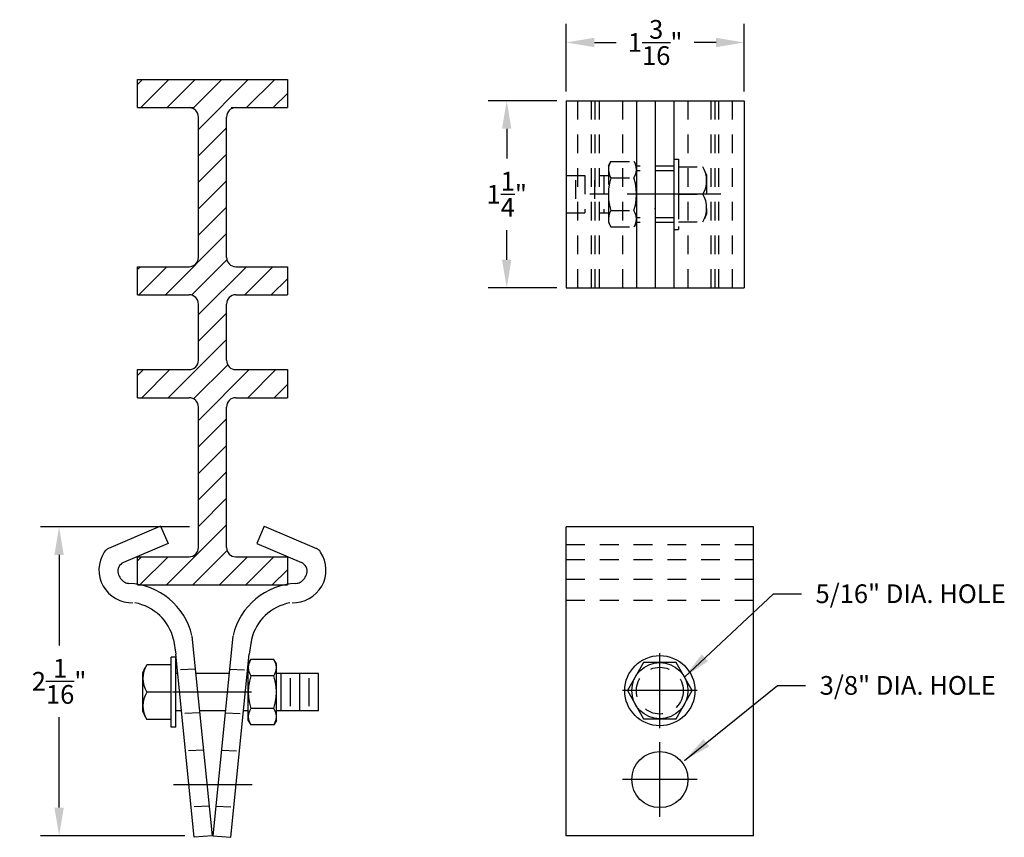
# Model space of a CAD drawing. Extents: x 6.1 to 12.67, y 2.58 to 8.04.
import ezdxf

# ---------------------------------------------------------------- set-up
doc = ezdxf.new("R2010")
doc.units = 0
doc.header["$LTSCALE"] = 0.5
doc.header["$MEASUREMENT"] = 0
for name, pattern in [('CENTER', [2, 1.25, -0.25, 0.25, -0.25]), ('DASHED2', [0.375, 0.25, -0.125]), ('HIDDEN', [0.375, 0.25, -0.125]), ('HIDDEN2', [0.1875, 0.125, -0.0625])]:
    doc.linetypes.add(name, pattern=pattern)
doc.layers.get('0').update_dxf_attribs({"linetype": 'CONTINUOUS'})
doc.layers.get('DEFPOINTS').update_dxf_attribs({"linetype": 'CONTINUOUS'})
for name, color, linetype in [('CENTER', 1, 'CENTER'), ('DIM', 2, 'CONTINUOUS'), ('HIDDEN', 3, 'HIDDEN'), ('HIDDEN2', 3, 'DASHED2'), ('OBJECT', 7, 'CONTINUOUS')]:
    doc.layers.add(name, color=color, linetype=linetype)
doc.dimstyles.new('Modelspace', dxfattribs={"dimtxt": 0.125, "dimasz": 0.1875, "dimexe": 0.125, "dimexo": 0.0625, "dimgap": 0.0938, "dimtad": 0, "dimtih": 1, "dimtoh": 1, "dimdec": 4, "dimzin": 0, "dimdsep": 46, "dimlunit": 4, "dimtxsty": 'Standard', "dimcen": 0.0938, "dimclrd": 72, "dimclre": 72, "dimclrt": 20, "dimadec": 0, "dimazin": 0, "dimtfac": 1, "dimtdec": 4, "dimtofl": 0, "dimtmove": 0, "dimatfit": 3, "dimfxl": 0, "dimtolj": 1, "dimtzin": 0, "dimarcsym": 0})

# ---------------------------------------------------------------- blocks, each defined once
blk = doc.blocks.new('*D43')
at = {"layer": 'DEFPOINTS', "color": 0, "linetype": 'Continuous'}
for p in [(10.9358, 7.8925), (9.7483, 7.5035), (10.9358, 7.5035)]:
    blk.add_point(p, dxfattribs=at)
at = {"layer": 'OBJECT', "color": 72, "linetype": 'Continuous', "lineweight": -2}
for p, q in [((9.7483, 7.566), (9.7483, 8.0175)), ((10.9358, 7.566), (10.9358, 8.0175)), ((9.9358, 7.8925), (10.0815, 7.8925)), ((10.7483, 7.8925), (10.6025, 7.8925))]:
    blk.add_line(p, q, dxfattribs=at)
at = {"layer": 'OBJECT', "color": 72, "linetype": 'Continuous'}
for points in [[(9.9358, 7.9238), (9.9358, 7.8613), (9.7483, 7.8925)], [(10.7483, 7.9238), (10.7483, 7.8613), (10.9358, 7.8925)]]:
    blk.add_solid(points, dxfattribs=at)
at = {"layer": 'OBJECT', "color": 20, "linetype": 'Continuous', "insert": (10.342, 7.8925), "char_height": 0.125, "attachment_point": 5}
blk.add_mtext('\\A1;1{\\H1.000000x;\\S3/16;}"', dxfattribs=at)
blk = doc.blocks.new('*D44')
at = {"layer": 'DEFPOINTS', "color": 0, "linetype": 'Continuous'}
for p in [(9.3507, 7.5035), (9.7483, 7.5035), (9.7483, 6.2535)]:
    blk.add_point(p, dxfattribs=at)
at = {"layer": 'OBJECT', "color": 72, "linetype": 'Continuous', "lineweight": -2}
for p, q in [((9.6858, 7.5035), (9.2257, 7.5035)), ((9.3507, 7.316), (9.3507, 7.1181)), ((9.3507, 6.441), (9.3507, 6.6388)), ((9.6858, 6.2535), (9.2257, 6.2535))]:
    blk.add_line(p, q, dxfattribs=at)
at = {"layer": 'OBJECT', "color": 72, "linetype": 'Continuous'}
for points in [[(9.3194, 7.316), (9.3819, 7.316), (9.3507, 7.5035)], [(9.3194, 6.441), (9.3819, 6.441), (9.3507, 6.2535)]]:
    blk.add_solid(points, dxfattribs=at)
at = {"layer": 'OBJECT', "color": 20, "linetype": 'Continuous', "insert": (9.3507, 6.8785), "char_height": 0.125, "attachment_point": 5}
blk.add_mtext('\\A1;1{\\H1.000000x;\\S1/4;}"', dxfattribs=at)
blk = doc.blocks.new('*D49')
at = {"layer": 'DEFPOINTS', "color": 0, "linetype": 'Continuous'}
for p in [(7.2949, 4.6565), (6.3614, 2.594), (7.2637, 2.594)]:
    blk.add_point(p, dxfattribs=at)
at = {"layer": 'OBJECT', "color": 72, "linetype": 'Continuous', "lineweight": -2}
for p, q in [((7.2324, 4.6565), (6.2364, 4.6565)), ((6.3614, 4.469), (6.3614, 3.8648)), ((6.3614, 2.7815), (6.3614, 3.3856)), ((7.2012, 2.594), (6.2364, 2.594))]:
    blk.add_line(p, q, dxfattribs=at)
at = {"layer": 'OBJECT', "color": 72, "linetype": 'Continuous'}
for points in [[(6.3302, 4.469), (6.3927, 4.469), (6.3614, 4.6565)], [(6.3302, 2.7815), (6.3927, 2.7815), (6.3614, 2.594)]]:
    blk.add_solid(points, dxfattribs=at)
at = {"layer": 'OBJECT', "color": 20, "linetype": 'Continuous', "insert": (6.3614, 3.6252), "char_height": 0.125, "attachment_point": 5}
blk.add_mtext('\\A1;2{\\H1.000000x;\\S1/16;}"', dxfattribs=at)

msp = doc.modelspace()

# ---------------------------------------------------------------- hatches: boundary and pattern name
at = {"layer": 'OBJECT'}
h = msp.add_hatch(dxfattribs=at)
h.set_pattern_fill('ANSI31', color=3)
h.set_pattern_definition([(45, (-16.2481, 189.36313), (-0.08838835, 0.08838835), [])])
h.paths.add_polyline_path([(7.88575, 5.70712), (7.542, 5.70712, -0.4142136), (7.4795, 5.76962), (7.4795, 6.14462, -0.4142136), (7.542, 6.20712), (7.88575, 6.20712), (7.88575, 6.39462), (7.542, 6.39462, -0.4142136), (7.4795, 6.45712), (7.4795, 7.39462, -0.4142136), (7.542, 7.45712), (7.76075, 7.45712), (7.88575, 7.45712), (7.88575, 7.64462), (6.88575, 7.64462), (6.88575, 7.45712), (7.2295, 7.45712, -0.4142136), (7.292, 7.39462), (7.292, 6.45712, -0.4142136), (7.2295, 6.39462), (6.88575, 6.39462), (6.88575, 6.20712), (7.2295, 6.20712, -0.4142136), (7.292, 6.14462), (7.292, 5.76962, -0.4142136), (7.2295, 5.70712), (6.88575, 5.70712), (6.88575, 5.51962), (7.2295, 5.51962, -0.4142136), (7.292, 5.45712), (7.292, 4.51962, -0.4142136), (7.2295, 4.45712), (6.88575, 4.45712), (6.88575, 4.27295, -0.0097445), (6.90299, 4.26962), (7.86851, 4.26962, -0.0097445), (7.88575, 4.27295), (7.88575, 4.45712), (7.542, 4.45712, -0.4142136), (7.4795, 4.51962), (7.4795, 5.45712, -0.4142136), (7.542, 5.51962), (7.88575, 5.51962)])

# ---------------------------------------------------------------- linework, layer by layer
at = {"color": 250}
for points in [[(7.62506, 3.74215), (7.64135, 3.77109)], [(7.63235, 3.75408), (7.62686, 3.73566)], [(7.64135, 3.77109), (7.63235, 3.75408)], [(7.79622, 3.77109), (7.64135, 3.77109)], [(7.80522, 3.75408), (7.79622, 3.77109)], [(7.81256, 3.74215), (7.79622, 3.77109)], [(7.81071, 3.73566), (7.80522, 3.75408)], [(6.92138, 3.68268), (6.93672, 3.7175)], [(6.92138, 3.42316), (6.92138, 3.68268)], [(6.92773, 3.69213), (6.92296, 3.66858)], [(6.93557, 3.71484), (6.92773, 3.69213)], [(6.94637, 3.7363), (6.93557, 3.71484)], [(7.10888, 3.7363), (6.94637, 3.7363)], [(7.10888, 3.3695), (7.10888, 3.7363)], [(7.62506, 3.36366), (7.62506, 3.74215)], [(7.62686, 3.73566), (7.62506, 3.71652)], [(7.62506, 3.71652), (7.627, 3.69739)], [(7.627, 3.69739), (7.63264, 3.67896)], [(7.80498, 3.67896), (7.81057, 3.69739)], [(7.81057, 3.69739), (7.81256, 3.71652)], [(7.81256, 3.71652), (7.81071, 3.73566)], [(7.81256, 3.36366), (7.81256, 3.74215)], [(6.92296, 3.66858), (6.92138, 3.6446)], [(6.92138, 3.6446), (6.92296, 3.62065)], [(6.92296, 3.62065), (6.92773, 3.5971)], [(7.6325, 3.62629), (7.62691, 3.58978)], [(7.64173, 3.66205), (7.6325, 3.62629)], [(7.63264, 3.67896), (7.64173, 3.66205)], [(7.79584, 3.66205), (7.64173, 3.66205)], [(7.79584, 3.66205), (7.80498, 3.67896)], [(7.80508, 3.62629), (7.79584, 3.66205)], [(7.81067, 3.58978), (7.80508, 3.62629)], [(6.92773, 3.5971), (6.93557, 3.57436)], [(6.93557, 3.57436), (6.94637, 3.5529)], [(6.94637, 3.5529), (6.93557, 3.53144)], [(7.10888, 3.5529), (6.94637, 3.5529)], [(7.62691, 3.58978), (7.62506, 3.55288)], [(7.62506, 3.55288), (7.62691, 3.51603)], [(7.81256, 3.55288), (7.81067, 3.58978)], [(7.81067, 3.51603), (7.81256, 3.55288)], [(6.92296, 3.48519), (6.92138, 3.4612)], [(6.92773, 3.50873), (6.92296, 3.48519)], [(6.93557, 3.53144), (6.92773, 3.50873)], [(7.62691, 3.51603), (7.6325, 3.47951)], [(7.80508, 3.47951), (7.81067, 3.51603)], [(6.92138, 3.4612), (6.92296, 3.43725)], [(6.92138, 3.42316), (6.93688, 3.38821)], [(6.92296, 3.43725), (6.92773, 3.41367)], [(7.63264, 3.42679), (7.627, 3.40841)], [(7.6325, 3.47951), (7.64173, 3.44375)], [(7.64173, 3.44375), (7.63264, 3.42679)], [(7.79584, 3.44375), (7.64173, 3.44375)], [(7.79584, 3.44375), (7.80508, 3.47951)], [(7.80498, 3.42679), (7.79584, 3.44375)], [(7.81057, 3.40841), (7.80498, 3.42679)], [(6.92773, 3.41367), (6.93557, 3.39097)], [(6.93557, 3.39097), (6.94637, 3.3695)], [(7.10888, 3.3695), (6.94637, 3.3695)], [(7.627, 3.40841), (7.62506, 3.38928)], [(7.62506, 3.38928), (7.62686, 3.3701)], [(7.62506, 3.36366), (7.64135, 3.33467)], [(7.62686, 3.3701), (7.63235, 3.35167)], [(7.81256, 3.36366), (7.79622, 3.33467)], [(7.80522, 3.35167), (7.81071, 3.3701)], [(7.81256, 3.38928), (7.81057, 3.40841)], [(7.81071, 3.3701), (7.81256, 3.38928)], [(7.63235, 3.35167), (7.64135, 3.33467)], [(7.79622, 3.33467), (7.64135, 3.33467)], [(7.79622, 3.33467), (7.80522, 3.35167)]]:
    msp.add_lwpolyline(points, dxfattribs=at)
at = {"layer": 'CENTER', "linetype": 'CENTER'}
for p, q in [((10.78042, 6.87848), (9.90669, 6.87848)), ((10.37326, 3.31272), (10.37326, 3.81272)), ((7.64606, 3.5529), (7.11944, 3.5529)), ((10.62326, 3.56272), (10.12326, 3.56272)), ((10.37326, 2.71897), (10.37326, 3.21897)), ((10.62326, 2.96897), (10.12326, 2.96897)), ((7.65175, 2.93261), (7.12513, 2.93261))]:
    msp.add_line(p, q, dxfattribs=at)
at = {"layer": 'HIDDEN', "linetype": 'HIDDEN'}
for p, q in [((9.82524, 6.25348), (9.82524, 7.50348)), ((9.91685, 6.25348), (9.91685, 7.50348)), ((9.94094, 6.25348), (9.94094, 7.50348)), ((9.96918, 6.25348), (9.96918, 7.50348)), ((10.12326, 7.50348), (10.12326, 6.25348)), ((10.56076, 7.50348), (10.56076, 6.25348)), ((10.71493, 6.25348), (10.71493, 7.50348)), ((10.74317, 6.25348), (10.74317, 7.50348)), ((10.76727, 6.25348), (10.76727, 7.50348)), ((10.85887, 6.25348), (10.85887, 7.50348)), ((10.46701, 7.11285), (10.46701, 6.6441)), ((10.46701, 7.11285), (10.49826, 7.11285)), ((10.49826, 7.11285), (10.49826, 6.6441)), ((10.46701, 7.06598), (10.21701, 7.06598)), ((9.74826, 7.00348), (10.02951, 7.00348)), ((9.74826, 7.00348), (9.74826, 6.75348)), ((9.81076, 6.97223), (9.81076, 6.78473)), ((9.87326, 7.00348), (9.87326, 6.75348)), ((9.93576, 6.97223), (9.93576, 6.78473)), ((9.99826, 7.00348), (9.99826, 6.75348)), ((10.46701, 7.03473), (10.21701, 7.03473)), ((10.49826, 7.00348), (10.49826, 6.75348)), ((10.34201, 6.78122), (10.34201, 6.78473)), ((9.74826, 6.75348), (10.02951, 6.75348)), ((10.46701, 6.72223), (10.21701, 6.72223)), ((10.46701, 6.69098), (10.21701, 6.69098)), ((10.46701, 6.6441), (10.49826, 6.6441)), ((10.99826, 4.53758), (9.74826, 4.53758)), ((10.99826, 4.43764), (9.74826, 4.43764)), ((10.99826, 4.30598), (9.74826, 4.30598)), ((10.99826, 4.16443), (9.74826, 4.16443))]:
    msp.add_line(p, q, dxfattribs=at)
for points in [[(10.02951, 7.06772), (10.04585, 7.09671)], [(10.02951, 7.06772), (10.02951, 6.68923)], [(10.03135, 7.06128), (10.02951, 7.0421)], [(10.02951, 7.0421), (10.0315, 7.02296)], [(10.03685, 7.07971), (10.03135, 7.06128)], [(10.04585, 7.09671), (10.03685, 7.07971)], [(10.04585, 7.09671), (10.20071, 7.09671)], [(10.20971, 7.07971), (10.20071, 7.09671)], [(10.21701, 7.06772), (10.20071, 7.09671)], [(10.21521, 7.06128), (10.20971, 7.07971)], [(10.21506, 7.02296), (10.21701, 7.0421)], [(10.21701, 7.0421), (10.21521, 7.06128)], [(10.21701, 7.06772), (10.21701, 6.68923)], [(10.49826, 7.06187), (10.49826, 6.69508)], [(10.49826, 7.06187), (10.66076, 7.06187)], [(10.67156, 7.04041), (10.66076, 7.06187)], [(10.68576, 7.00822), (10.67025, 7.04317)], [(10.6794, 7.01771), (10.67156, 7.04041)], [(10.0315, 7.02296), (10.03708, 7.00459)], [(10.04623, 6.98763), (10.03699, 6.95187)], [(10.03708, 7.00459), (10.04623, 6.98763)], [(10.04623, 6.98763), (10.20033, 6.98763)], [(10.20033, 6.98763), (10.20943, 7.00459)], [(10.20957, 6.95187), (10.20033, 6.98763)], [(10.20943, 7.00459), (10.21506, 7.02296)], [(10.68418, 6.99413), (10.6794, 7.01771)], [(10.68576, 6.97018), (10.68418, 6.99413)], [(10.68418, 6.94619), (10.68576, 6.97018)], [(10.68576, 7.00822), (10.68576, 6.7487)], [(10.0314, 6.91535), (10.02951, 6.8785)], [(10.03699, 6.95187), (10.0314, 6.91535)], [(10.21516, 6.91535), (10.20957, 6.95187)], [(10.21701, 6.8785), (10.21516, 6.91535)], [(10.67156, 6.89994), (10.6794, 6.92264)], [(10.6794, 6.92264), (10.68418, 6.94619)], [(10.02951, 6.8785), (10.0314, 6.8416)], [(10.0314, 6.8416), (10.03699, 6.80508)], [(10.20957, 6.80508), (10.21516, 6.8416)], [(10.21516, 6.8416), (10.21701, 6.8785)], [(10.49826, 6.87848), (10.66076, 6.87848)], [(10.66076, 6.87848), (10.67156, 6.89994)], [(10.67156, 6.85701), (10.66076, 6.87848)], [(10.6794, 6.83428), (10.67156, 6.85701)], [(10.03699, 6.80508), (10.04623, 6.76932)], [(10.20033, 6.76932), (10.20957, 6.80508)], [(10.68418, 6.81073), (10.6794, 6.83428)], [(10.68576, 6.78678), (10.68418, 6.81073)], [(10.68418, 6.76279), (10.68576, 6.78678)], [(10.0315, 6.73399), (10.02951, 6.71485)], [(10.02951, 6.71485), (10.03135, 6.69572)], [(10.03708, 6.75241), (10.0315, 6.73399)], [(10.04623, 6.76932), (10.03708, 6.75241)], [(10.04623, 6.76932), (10.20033, 6.76932)], [(10.20943, 6.75241), (10.20033, 6.76932)], [(10.21506, 6.73399), (10.20943, 6.75241)], [(10.21701, 6.71485), (10.21506, 6.73399)], [(10.21521, 6.69572), (10.21701, 6.71485)], [(10.66076, 6.69508), (10.67156, 6.71654)], [(10.68576, 6.7487), (10.67042, 6.71388)], [(10.67156, 6.71654), (10.6794, 6.73925)], [(10.6794, 6.73925), (10.68418, 6.76279)], [(10.02951, 6.68923), (10.04585, 6.66029)], [(10.03135, 6.69572), (10.03685, 6.67729)], [(10.03685, 6.67729), (10.04585, 6.66029)], [(10.04585, 6.66029), (10.20071, 6.66029)], [(10.21701, 6.68923), (10.20071, 6.66029)], [(10.20071, 6.66029), (10.20971, 6.67729)], [(10.20971, 6.67729), (10.21521, 6.69572)], [(10.49826, 6.69508), (10.66076, 6.69508)]]:
    msp.add_lwpolyline(points, dxfattribs=at)
msp.add_circle((10.37326, 3.56272), 0.15625, dxfattribs=at)
at = {"layer": 'HIDDEN2', "linetype": 'HIDDEN2'}
for p, q in [((7.27102, 3.70537), (7.15068, 3.69994)), ((7.50048, 3.70537), (7.62082, 3.69994)), ((7.30036, 3.41382), (7.17988, 3.40838)), ((7.47114, 3.41382), (7.59162, 3.40838)), ((7.32543, 3.1647), (7.20484, 3.15925)), ((7.44608, 3.1647), (7.56667, 3.15925)), ((7.36303, 2.79102), (7.24227, 2.78556)), ((7.40848, 2.79102), (7.52924, 2.78556))]:
    msp.add_line(p, q, dxfattribs=at)
at = {"layer": 'OBJECT', "color": 7, "linetype": 'Continuous'}
for p, q in [((6.88575, 7.64462), (7.88575, 7.64462)), ((6.88575, 7.45712), (6.88575, 7.64462)), ((6.88575, 7.45712), (6.88575, 7.64462)), ((7.88575, 7.64462), (7.88575, 7.45712)), ((7.88575, 7.64462), (7.88575, 7.45712)), ((9.74826, 7.50348), (10.93576, 7.50348)), ((9.74826, 7.50348), (9.74826, 6.25348)), ((10.21701, 7.50348), (10.21701, 6.25348)), ((10.34201, 7.50348), (10.34201, 6.25348)), ((10.46701, 7.50348), (10.46701, 6.25348)), ((10.93576, 7.50348), (10.93576, 6.25348)), ((6.88575, 7.45712), (7.2295, 7.45712)), ((7.01075, 7.45712), (7.26075, 7.45712)), ((7.51075, 7.45712), (7.76075, 7.45712)), ((7.542, 7.45712), (7.88575, 7.45712)), ((7.292, 6.45712), (7.292, 7.39462)), ((7.4795, 6.45712), (7.4795, 7.39462)), ((6.88575, 6.39462), (7.2295, 6.39462)), ((6.88575, 6.20712), (6.88575, 6.39462)), ((7.542, 6.39462), (7.88575, 6.39462)), ((7.88575, 6.39462), (7.88575, 6.20712)), ((9.74826, 6.25348), (10.93576, 6.25348)), ((6.88575, 6.20712), (7.2295, 6.20712)), ((7.542, 6.20712), (7.88575, 6.20712)), ((7.292, 5.76962), (7.292, 6.14462)), ((7.4795, 5.76962), (7.4795, 6.14462)), ((6.88575, 5.70712), (7.2295, 5.70712)), ((6.88575, 5.51962), (6.88575, 5.70712)), ((7.542, 5.70712), (7.88575, 5.70712)), ((7.88575, 5.70712), (7.88575, 5.51962)), ((6.88575, 5.51962), (7.2295, 5.51962)), ((7.542, 5.51962), (7.88575, 5.51962)), ((7.292, 4.51962), (7.292, 5.45712)), ((7.4795, 4.51962), (7.4795, 5.45712)), ((7.03966, 4.66079), (6.69104, 4.51178)), ((7.03966, 4.66079), (7.08879, 4.54585)), ((7.73185, 4.66079), (7.68272, 4.54585)), ((7.73185, 4.66079), (8.08046, 4.51178)), ((10.99826, 4.65647), (9.74826, 4.65647)), ((9.74826, 2.59397), (9.74826, 4.65647)), ((10.99826, 2.59397), (10.99826, 4.65647)), ((7.08879, 4.54585), (6.7914, 4.41874)), ((7.68272, 4.54585), (7.98011, 4.41874)), ((6.88575, 4.26962), (6.88575, 4.45712)), ((6.88575, 4.45712), (7.2295, 4.45712)), ((7.542, 4.45712), (7.88575, 4.45712)), ((7.88575, 4.45712), (7.88575, 4.26962)), ((6.88575, 4.26962), (7.88575, 4.26962)), ((7.12557, 3.90491), (7.13996, 3.80697)), ((7.24885, 3.92572), (7.38285, 2.59397)), ((7.52265, 3.92572), (7.38865, 2.59397)), ((7.64593, 3.90491), (7.63155, 3.80697)), ((7.10888, 3.31853), (7.10888, 3.78728)), ((7.14013, 3.78728), (7.10888, 3.78728)), ((7.26254, 2.58314), (7.13996, 3.80697)), ((7.14013, 3.31853), (7.14013, 3.78728)), ((7.50896, 2.58314), (7.63155, 3.80697)), ((7.10888, 3.4279), (7.10888, 3.6779)), ((7.15288, 3.6779), (7.14013, 3.6779)), ((7.49771, 3.6779), (7.27379, 3.6779)), ((7.62506, 3.6779), (7.61862, 3.6779)), ((8.09381, 3.6779), (7.81256, 3.6779)), ((7.84381, 3.4279), (7.84381, 3.6779)), ((7.90631, 3.45915), (7.90631, 3.64665)), ((7.96881, 3.4279), (7.96881, 3.6779)), ((8.03131, 3.45915), (8.03131, 3.64665)), ((8.09381, 3.4279), (8.09381, 3.6779)), ((7.17793, 3.4279), (7.14013, 3.4279)), ((7.47256, 3.4279), (7.29894, 3.4279)), ((7.62506, 3.4279), (7.59351, 3.4279)), ((8.09381, 3.4279), (7.81256, 3.4279)), ((7.14013, 3.31853), (7.10888, 3.31853)), ((7.38285, 2.59397), (7.26254, 2.58314)), ((7.38865, 2.59397), (7.50896, 2.58314)), ((10.99826, 2.59397), (9.74826, 2.59397))]:
    msp.add_line(p, q, dxfattribs=at)
msp.add_lwpolyline([(10.48151, 3.37522), (10.58976, 3.56272), (10.48151, 3.75022), (10.265, 3.75022), (10.15675, 3.56272), (10.265, 3.37522)], close=True, dxfattribs=at)
for centre, radius in [((10.37326, 3.56272), 0.23438), ((10.37326, 3.56272), 0.1875), ((10.37326, 2.96897), 0.1875)]:
    msp.add_circle(centre, radius, dxfattribs=at)
for centre, radius, start, end in [((7.2295, 7.39462), 0.0625, 0, 90), ((7.542, 7.39462), 0.0625, 90, 180), ((7.2295, 6.45712), 0.0625, 270, 0), ((7.542, 6.45712), 0.0625, 180, 270), ((7.2295, 6.14462), 0.0625, 0, 90), ((7.542, 6.14462), 0.0625, 90, 180), ((7.2295, 5.76962), 0.0625, 270, 0), ((7.542, 5.76962), 0.0625, 180, 270), ((7.2295, 5.45712), 0.0625, 0, 90), ((7.542, 5.45712), 0.0625, 90, 180), ((6.84631, 4.3687), 0.21875, 146.774, 272.147997), ((6.71561, 4.45431), 0.0625, 113.143216, 146.774), ((7.2295, 4.51962), 0.0625, 270, 0), ((7.542, 4.51962), 0.0625, 180, 270), ((7.92519, 4.3687), 0.21875, 267.852003, 33.226), ((8.05589, 4.45431), 0.0625, 33.226, 66.856784), ((6.81596, 4.36127), 0.0625, 113.143216, 193.755238), ((7.95554, 4.36127), 0.0625, 346.244762, 66.856784), ((6.84631, 4.3687), 0.09375, 193.755238, 240.2566), ((7.92519, 4.3687), 0.09375, 299.7434, 346.244762), ((6.83081, 4.34157), 0.0625, 240.2566, 267.569213), ((7.94069, 4.34157), 0.0625, 272.430787, 299.7434)]:
    msp.add_arc(centre, radius, start, end, dxfattribs=at)
at = {"layer": 'OBJECT', "linetype": 'Continuous'}
for centre, radius, start, end in [((6.80905, 3.82905), 0.45048, 13.047279, 87.569213), ((7.96245, 3.82905), 0.45048, 92.430787, 166.952721), ((6.80905, 3.82905), 0.32548, 13.478118, 79.527127), ((7.96245, 3.82905), 0.32548, 100.472873, 166.521882)]:
    msp.add_arc(centre, radius, start, end, dxfattribs=at)

# ---------------------------------------------------------------- texts
at = {"layer": 'DIM', "color": 3, "linetype": 'Continuous', "char_height": 0.125, "attachment_point": 4}
for s, insert in [('{\\fArial|b0|i0|c0|p34;\\C20;5/16" DIA. HOLE}', (11.4128, 4.21021)), ('{\\fArial|b0|i0|c0|p34;\\C20;3/8" DIA. HOLE}', (11.4407, 3.59786))]:
    msp.add_mtext(s, dxfattribs=dict(at, insert=insert))

# ---------------------------------------------------------------- dimensions: what is measured, and where the dimension line sits
at = {"layer": 'OBJECT', "color": 7, "linetype": 'Continuous'}
dim = msp.add_linear_dim(base=(10.93576, 7.8925), p1=(9.74826, 7.50348), p2=(10.93576, 7.50348), dimstyle='Modelspace', dxfattribs=at)
dim.commit()
dim.dimension.update_dxf_attribs({"geometry": '*D43', "text_midpoint": (10.34201, 7.8925)})
for base, p1, p2, picture, middle in [((9.35067, 7.50348), (9.74826, 6.25348), (9.74826, 7.50348), '*D44', (9.35067, 6.87848)), ((6.36145, 2.59397), (7.2949, 4.65647), (7.26365, 2.59397), '*D49', (6.36145, 3.62522))]:
    dim = msp.add_linear_dim(base=base, p1=p1, p2=p2, angle=90, dimstyle='Modelspace', dxfattribs=at)
    dim.commit()
    dim.dimension.update_dxf_attribs({"geometry": picture, "text_midpoint": middle})

# ---------------------------------------------------------------- leaders
for points in [[(10.53764, 3.65353), (11.13155, 4.21021), (11.31905, 4.21021)], [(10.53764, 3.09685), (11.15945, 3.59786), (11.34695, 3.59786)]]:
    msp.add_leader(points, dimstyle='Modelspace', dxfattribs=at)

doc.saveas('drawing.dxf')
